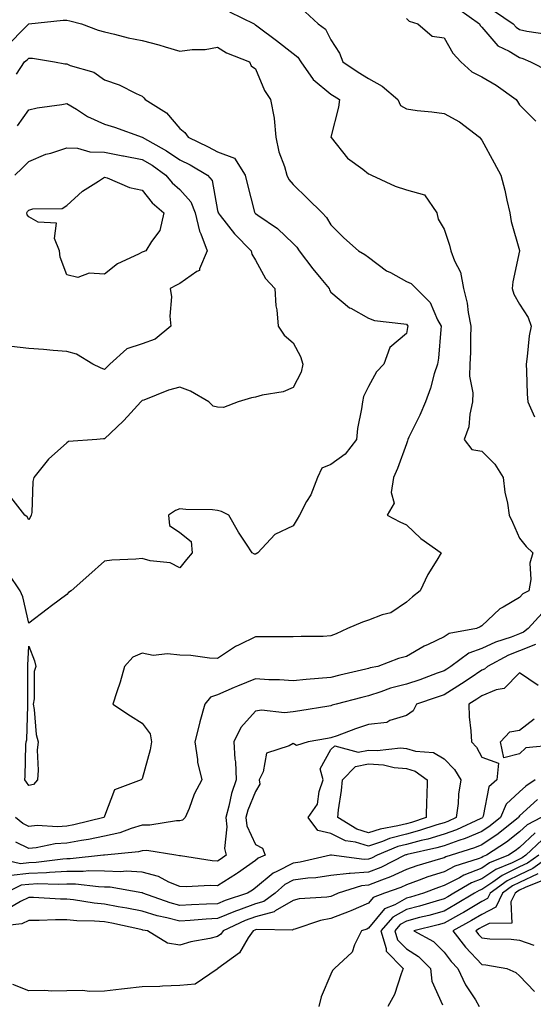
# Model space of a CAD drawing. Units: inches. Extents: x 1002803 to 1005443, y 7250378 to 7253018.
# Drawn here: x 1004746 to 1004882, y 7251672 to 7251933 of the extents above; entities that cross this region are included whole.
import ezdxf

# ---------------------------------------------------------------- set-up
doc = ezdxf.new("R2010")
doc.units = ezdxf.units.IN
doc.header["$MEASUREMENT"] = 0
doc.layers.add('Contour_10027250', color=7, linetype='Continuous', true_color=0xa779c3)

msp = doc.modelspace()

# ---------------------------------------------------------------- linework, layer by layer
at = {"layer": 'Contour_10027250'}
for points in [[(1004801.22, 7251935.09, 2982), (1004807.72, 7251931.92, 2982), (1004807.91, 7251931.78, 2982), (1004808.05, 7251931.72, 2982), (1004808.82, 7251931.15, 2982), (1004813.68, 7251927.55, 2982), (1004818.05, 7251924.11, 2982), (1004819.27, 7251923.14, 2982), (1004820.05, 7251921.92, 2982), (1004823.34, 7251917.21, 2982), (1004828.05, 7251913.33, 2982), (1004828.9, 7251912.77, 2982), (1004830.29, 7251911.92, 2982), (1004830.11, 7251909.86, 2982), (1004828.06, 7251901.92, 2982), (1004828.12, 7251901.85, 2982), (1004832.49, 7251896.36, 2982), (1004836.52, 7251893.45, 2982), (1004838.05, 7251892.26, 2982), (1004838.3, 7251892.17, 2982), (1004838.82, 7251891.92, 2982), (1004845.12, 7251888.99, 2982), (1004848.05, 7251888.06, 2982), (1004852.82, 7251886.69, 2982), (1004856.1, 7251881.92, 2982), (1004856.43, 7251880.3, 2982), (1004858.05, 7251877.65, 2982), (1004859.51, 7251873.38, 2982), (1004859.81, 7251871.92, 2982), (1004860.77, 7251869.2, 2982), (1004862.4, 7251866.27, 2982), (1004863.21, 7251861.92, 2982), (1004864.16, 7251858.03, 2982), (1004864.42, 7251855.55, 2982), (1004865.13, 7251851.92, 2982), (1004865.02, 7251848.89, 2982), (1004865.01, 7251844.96, 2982), (1004864.9, 7251841.92, 2982), (1004864.81, 7251838.68, 2982), (1004865.68, 7251834.29, 2982), (1004865.58, 7251831.92, 2982), (1004864.82, 7251828.69, 2982), (1004864.63, 7251825.34, 2982), (1004863.33, 7251821.92, 2982), (1004865.42, 7251819.29, 2982), (1004868.05, 7251818.84, 2982), (1004871.51, 7251815.38, 2982), (1004873.72, 7251811.92, 2982), (1004874.1, 7251807.97, 2982), (1004874.84, 7251805.13, 2982), (1004875.27, 7251801.92, 2982), (1004876.19, 7251800.06, 2982), (1004878.05, 7251795.88, 2982), (1004879.77, 7251793.64, 2982), (1004881.55, 7251791.92, 2982), (1004880.76, 7251789.21, 2982), (1004881.01, 7251784.88, 2982), (1004880.51, 7251781.92, 2982), (1004878.87, 7251781.1, 2982), (1004878.05, 7251780.16, 2982), (1004873.68, 7251777.55, 2982), (1004872.84, 7251777.13, 2982), (1004868.05, 7251772.65, 2982), (1004867.56, 7251772.41, 2982), (1004866.59, 7251771.92, 2982), (1004859.4, 7251770.57, 2982), (1004858.05, 7251769.73, 2982), (1004853.82, 7251767.69, 2982), (1004852.75, 7251767.22, 2982), (1004848.05, 7251764.51, 2982), (1004846, 7251763.97, 2982), (1004840.49, 7251761.92, 2982), (1004838.46, 7251761.51, 2982), (1004838.05, 7251761.38, 2982), (1004837.34, 7251761.21, 2982), (1004830.39, 7251759.58, 2982), (1004828.05, 7251758.98, 2982), (1004824.8, 7251758.67, 2982), (1004821.49, 7251758.48, 2982), (1004818.05, 7251758.12, 2982), (1004814.46, 7251758.33, 2982), (1004811.58, 7251758.39, 2982), (1004808.05, 7251758.58, 2982), (1004803.27, 7251756.7, 2982), (1004802.45, 7251756.32, 2982), (1004798.05, 7251754.42, 2982), (1004796.17, 7251753.8, 2982), (1004794.63, 7251751.92, 2982), (1004793.36, 7251747.23, 2982), (1004793.22, 7251746.75, 2982), (1004792.04, 7251741.92, 2982), (1004792.74, 7251737.23, 2982), (1004792.68, 7251736.55, 2982), (1004793.87, 7251731.92, 2982), (1004791.84, 7251728.13, 2982), (1004790.47, 7251724.34, 2982), (1004789.44, 7251721.92, 2982), (1004788.78, 7251721.19, 2982), (1004788.05, 7251721.02, 2982), (1004787.14, 7251721.01, 2982), (1004780.11, 7251719.86, 2982), (1004778.05, 7251719.86, 2982), (1004775.15, 7251719.02, 2982), (1004772.14, 7251717.83, 2982), (1004768.05, 7251716.95, 2982), (1004763.86, 7251716.11, 2982), (1004761.99, 7251715.86, 2982), (1004758.05, 7251715.14, 2982), (1004755.04, 7251714.93, 2982), (1004749.99, 7251713.86, 2982), (1004748.05, 7251713.68, 2982), (1004744.54, 7251715.43, 2982)], [(1004821.25, 7251935.12, 2983), (1004824.64, 7251931.92, 2983), (1004826.65, 7251930.52, 2983), (1004828.05, 7251927.69, 2983), (1004830.29, 7251924.16, 2983), (1004831.23, 7251921.92, 2983), (1004835.32, 7251919.19, 2983), (1004838.05, 7251917.49, 2983), (1004841.62, 7251915.49, 2983), (1004845.78, 7251911.92, 2983), (1004846.51, 7251910.38, 2983), (1004848.05, 7251909.42, 2983), (1004850.93, 7251909.04, 2983), (1004854.76, 7251908.63, 2983), (1004858.05, 7251908.18, 2983), (1004862.15, 7251906.02, 2983), (1004867.38, 7251901.92, 2983), (1004867.73, 7251901.6, 2983), (1004868.05, 7251901.15, 2983), (1004871.31, 7251895.18, 2983), (1004873.08, 7251891.92, 2983), (1004874.09, 7251887.96, 2983), (1004874.65, 7251885.32, 2983), (1004875.45, 7251881.92, 2983), (1004875.81, 7251879.68, 2983), (1004877.98, 7251871.99, 2983), (1004878, 7251871.92, 2983), (1004877.99, 7251871.86, 2983), (1004876.29, 7251863.68, 2983), (1004876.05, 7251861.92, 2983), (1004876.55, 7251860.42, 2983), (1004878.05, 7251857.75, 2983), (1004880.34, 7251854.21, 2983), (1004881.09, 7251851.92, 2983), (1004880.62, 7251849.35, 2983), (1004880.07, 7251843.94, 2983), (1004879.75, 7251841.92, 2983), (1004879.91, 7251840.06, 2983), (1004880.07, 7251833.94, 2983), (1004880.25, 7251831.92, 2983), (1004881.99, 7251827.98, 2983)], [(1004848.05, 7251933.33, 2984), (1004848.76, 7251932.63, 2984), (1004851.09, 7251931.92, 2984), (1004854.84, 7251928.71, 2984), (1004858.05, 7251928.23, 2984), (1004860.35, 7251924.22, 2984), (1004862.45, 7251921.92, 2984), (1004865.38, 7251919.25, 2984), (1004868.05, 7251917.97, 2984), (1004871.81, 7251915.68, 2984), (1004877.16, 7251911.92, 2984), (1004877.52, 7251911.39, 2984), (1004878.05, 7251910.51, 2984), (1004882.34, 7251906.21, 2984)], [(1004861.96, 7251935.83, 2985), (1004867.38, 7251931.92, 2985), (1004867.64, 7251931.51, 2985), (1004868.05, 7251931.07, 2985), (1004872.3, 7251926.17, 2985), (1004875.25, 7251924.72, 2985), (1004878.05, 7251923.01, 2985), (1004878.92, 7251922.79, 2985), (1004880.94, 7251921.92, 2985), (1004885.6, 7251919.47, 2985)], [(1004871.43, 7251935.3, 2986), (1004876.36, 7251931.92, 2986), (1004877.16, 7251931.03, 2986), (1004878.05, 7251930.49, 2986), (1004879.96, 7251930.01, 2986), (1004885.34, 7251929.21, 2986)], [(1004743.07, 7251926.9, 2981), (1004746.46, 7251930.33, 2981), (1004748.04, 7251931.93, 2981), (1004748.05, 7251931.94, 2981), (1004748.07, 7251931.94, 2981), (1004757.09, 7251932.88, 2981), (1004758.05, 7251932.93, 2981), (1004758.92, 7251932.79, 2981), (1004761.99, 7251931.92, 2981), (1004766.43, 7251930.3, 2981), (1004768.05, 7251929.82, 2981), (1004770.74, 7251929.23, 2981), (1004774.36, 7251928.23, 2981), (1004778.05, 7251927.54, 2981), (1004782.51, 7251926.38, 2981), (1004784.11, 7251925.86, 2981), (1004788.05, 7251924.72, 2981), (1004791.28, 7251925.15, 2981), (1004794.77, 7251925.2, 2981), (1004798.05, 7251925.79, 2981), (1004800.42, 7251924.29, 2981), (1004806.51, 7251921.92, 2981), (1004806.96, 7251920.83, 2981), (1004808.05, 7251920.05, 2981), (1004810.45, 7251914.32, 2981), (1004812.04, 7251911.92, 2981), (1004812.99, 7251906.98, 2981), (1004813.03, 7251906.9, 2981), (1004813.49, 7251901.92, 2981), (1004814.25, 7251898.12, 2981), (1004815.74, 7251894.23, 2981), (1004816.36, 7251891.92, 2981), (1004816.93, 7251890.8, 2981), (1004818.05, 7251889.47, 2981), (1004821.84, 7251885.71, 2981), (1004825.73, 7251881.92, 2981), (1004826.87, 7251880.74, 2981), (1004828.05, 7251878.79, 2981), (1004831.44, 7251875.31, 2981), (1004835.36, 7251871.92, 2981), (1004837.02, 7251870.89, 2981), (1004838.05, 7251870.24, 2981), (1004842.76, 7251866.63, 2981), (1004843.86, 7251866.11, 2981), (1004848.05, 7251863.8, 2981), (1004849.34, 7251863.21, 2981), (1004850.68, 7251861.92, 2981), (1004854.33, 7251858.2, 2981), (1004856.32, 7251853.65, 2981), (1004857.29, 7251851.92, 2981), (1004857.16, 7251851.03, 2981), (1004856.52, 7251843.45, 2981), (1004856.26, 7251841.92, 2981), (1004855.44, 7251839.31, 2981), (1004854.41, 7251835.56, 2981), (1004853.11, 7251831.92, 2981), (1004851.61, 7251828.36, 2981), (1004848.74, 7251822.61, 2981), (1004848.42, 7251821.92, 2981), (1004848.37, 7251821.6, 2981), (1004848.05, 7251820.82, 2981), (1004845.7, 7251814.27, 2981), (1004844.68, 7251811.92, 2981), (1004844.02, 7251807.89, 2981), (1004844.83, 7251805.14, 2981), (1004843, 7251801.92, 2981), (1004846.28, 7251800.15, 2981), (1004848.05, 7251799.35, 2981), (1004851.87, 7251795.74, 2981), (1004857.28, 7251791.92, 2981), (1004856.16, 7251790.03, 2981), (1004853.73, 7251786.24, 2981), (1004851.74, 7251781.92, 2981), (1004849.69, 7251780.28, 2981), (1004848.05, 7251778.92, 2981), (1004843.91, 7251776.06, 2981), (1004841.66, 7251775.53, 2981), (1004838.05, 7251774.1, 2981), (1004836.4, 7251773.57, 2981), (1004832.45, 7251771.92, 2981), (1004829.42, 7251770.55, 2981), (1004828.05, 7251769.95, 2981), (1004825.98, 7251769.85, 2981), (1004820.15, 7251769.82, 2981), (1004818.05, 7251769.7, 2981), (1004815.87, 7251769.74, 2981), (1004810.27, 7251769.7, 2981), (1004808.05, 7251769.74, 2981), (1004803.75, 7251767.62, 2981), (1004802.76, 7251767.21, 2981), (1004798.05, 7251764.01, 2981), (1004795.91, 7251764.06, 2981), (1004790.96, 7251764.83, 2981), (1004788.05, 7251764.88, 2981), (1004784.72, 7251765.25, 2981), (1004780.95, 7251764.82, 2981), (1004778.05, 7251765.37, 2981), (1004775.58, 7251764.39, 2981), (1004773.38, 7251761.92, 2981), (1004772.25, 7251757.72, 2981), (1004771.34, 7251755.21, 2981), (1004770.31, 7251751.92, 2981), (1004774.95, 7251748.82, 2981), (1004778.05, 7251746.87, 2981), (1004780.2, 7251744.07, 2981), (1004780.49, 7251741.92, 2981), (1004780.14, 7251739.83, 2981), (1004778.05, 7251732.13, 2981), (1004777.94, 7251732.03, 2981), (1004777.78, 7251731.92, 2981), (1004770.74, 7251729.23, 2981), (1004768.05, 7251722.25, 2981), (1004767.97, 7251722, 2981), (1004767.94, 7251721.92, 2981), (1004759.98, 7251719.99, 2981), (1004758.05, 7251719.64, 2981), (1004755.6, 7251719.47, 2981), (1004750.21, 7251719.76, 2981), (1004748.05, 7251719.56, 2981), (1004746.48, 7251720.35, 2981), (1004744.46, 7251721.92, 2981)], [(1004744.79, 7251918.66, 2980), (1004746.89, 7251921.92, 2980), (1004747.56, 7251922.41, 2980), (1004748.05, 7251922.91, 2980), (1004749.02, 7251922.89, 2980), (1004754.82, 7251921.92, 2980), (1004757.52, 7251921.39, 2980), (1004758.05, 7251921.38, 2980), (1004759.01, 7251920.96, 2980), (1004765.25, 7251919.12, 2980), (1004768.05, 7251917.11, 2980), (1004771.96, 7251915.83, 2980), (1004776.46, 7251913.51, 2980), (1004778.05, 7251912.82, 2980), (1004778.52, 7251912.39, 2980), (1004778.87, 7251911.92, 2980), (1004784.5, 7251908.37, 2980), (1004788.05, 7251904.24, 2980), (1004789.36, 7251903.23, 2980), (1004790.2, 7251901.92, 2980), (1004795.57, 7251899.44, 2980), (1004798.05, 7251898.06, 2980), (1004802.52, 7251896.39, 2980), (1004805.34, 7251891.92, 2980), (1004805.84, 7251889.71, 2980), (1004807.84, 7251882.13, 2980), (1004807.89, 7251881.92, 2980), (1004807.96, 7251881.83, 2980), (1004808.05, 7251881.74, 2980), (1004808.67, 7251881.3, 2980), (1004813.92, 7251877.79, 2980), (1004818.05, 7251873.84, 2980), (1004819, 7251872.87, 2980), (1004819.63, 7251871.92, 2980), (1004823.28, 7251867.15, 2980), (1004825.39, 7251864.58, 2980), (1004827.55, 7251861.92, 2980), (1004827.67, 7251861.54, 2980), (1004828.05, 7251860.9, 2980), (1004832.95, 7251856.82, 2980), (1004833.3, 7251856.67, 2980), (1004838.05, 7251854.08, 2980), (1004839.61, 7251853.48, 2980), (1004847.37, 7251852.6, 2980), (1004848.05, 7251852.43, 2980), (1004848.3, 7251852.17, 2980), (1004848.44, 7251851.92, 2980), (1004848.39, 7251851.58, 2980), (1004848.05, 7251850.01, 2980), (1004843.7, 7251846.27, 2980), (1004842.09, 7251841.92, 2980), (1004840.14, 7251839.83, 2980), (1004838.05, 7251836.02, 2980), (1004836.67, 7251833.3, 2980), (1004836.41, 7251831.92, 2980), (1004836.17, 7251830.05, 2980), (1004835.11, 7251824.86, 2980), (1004834.82, 7251821.92, 2980), (1004831.87, 7251818.1, 2980), (1004828.05, 7251815.33, 2980), (1004825.63, 7251814.34, 2980), (1004824.54, 7251811.92, 2980), (1004822.7, 7251807.27, 2980), (1004821.63, 7251805.5, 2980), (1004819.73, 7251801.92, 2980), (1004819.08, 7251800.89, 2980), (1004818.05, 7251799.06, 2980), (1004813.17, 7251796.8, 2980), (1004808.7, 7251791.92, 2980), (1004808.26, 7251791.71, 2980), (1004808.05, 7251791.62, 2980), (1004807.77, 7251791.64, 2980), (1004807.2, 7251791.92, 2980), (1004805.68, 7251794.29, 2980), (1004803.6, 7251797.47, 2980), (1004801, 7251801.92, 2980), (1004799.04, 7251802.91, 2980), (1004798.05, 7251803.18, 2980), (1004796.65, 7251803.32, 2980), (1004789.58, 7251803.45, 2980), (1004788.05, 7251803.64, 2980), (1004786.85, 7251803.12, 2980), (1004785.01, 7251801.92, 2980), (1004785.32, 7251799.19, 2980), (1004788.05, 7251797.35, 2980), (1004791.05, 7251794.92, 2980), (1004791.28, 7251791.92, 2980), (1004789.78, 7251790.19, 2980), (1004788.05, 7251787.96, 2980), (1004785.48, 7251789.35, 2980), (1004780.15, 7251789.82, 2980), (1004778.05, 7251790.44, 2980), (1004776.41, 7251790.28, 2980), (1004769.98, 7251789.99, 2980), (1004768.05, 7251789.76, 2980), (1004763.96, 7251786.01, 2980), (1004759.2, 7251781.92, 2980), (1004758.52, 7251781.45, 2980), (1004758.05, 7251780.91, 2980), (1004754.07, 7251777.94, 2980), (1004752.9, 7251777.07, 2980), (1004748.05, 7251773.38, 2980), (1004746.46, 7251780.33, 2980), (1004745.77, 7251781.92, 2980), (1004742.64, 7251786.51, 2980)], [(1004745.03, 7251904.94, 2979), (1004748.05, 7251909.17, 2979), (1004750.27, 7251909.7, 2979), (1004756.75, 7251910.62, 2979), (1004758.05, 7251910.88, 2979), (1004760.62, 7251909.35, 2979), (1004763.57, 7251907.44, 2979), (1004768.05, 7251905.39, 2979), (1004770.73, 7251904.6, 2979), (1004778.05, 7251901.92, 2979), (1004784.51, 7251898.38, 2979), (1004788.05, 7251895.94, 2979), (1004790.75, 7251894.62, 2979), (1004795.37, 7251891.92, 2979), (1004796.59, 7251890.46, 2979), (1004798.05, 7251882.55, 2979), (1004798.16, 7251882.03, 2979), (1004798.19, 7251881.92, 2979), (1004798.71, 7251881.26, 2979), (1004802.47, 7251876.34, 2979), (1004806.95, 7251871.92, 2979), (1004807.14, 7251871.01, 2979), (1004808.05, 7251869.39, 2979), (1004810.7, 7251864.57, 2979), (1004813.22, 7251861.92, 2979), (1004813.48, 7251857.35, 2979), (1004813.72, 7251856.25, 2979), (1004814.08, 7251851.92, 2979), (1004815.67, 7251849.54, 2979), (1004818.05, 7251847.5, 2979), (1004820.01, 7251843.88, 2979), (1004820.59, 7251841.92, 2979), (1004820.16, 7251839.81, 2979), (1004818.05, 7251835.73, 2979), (1004815.38, 7251834.59, 2979), (1004809.84, 7251833.71, 2979), (1004808.05, 7251833.19, 2979), (1004807.02, 7251832.95, 2979), (1004803.46, 7251831.92, 2979), (1004799.56, 7251830.41, 2979), (1004798.05, 7251830.52, 2979), (1004796.87, 7251830.74, 2979), (1004795.69, 7251831.92, 2979), (1004790.87, 7251834.74, 2979), (1004788.05, 7251835.81, 2979), (1004784.99, 7251834.98, 2979), (1004778.52, 7251832.39, 2979), (1004778.05, 7251832.23, 2979), (1004777.9, 7251832.07, 2979), (1004777.74, 7251831.92, 2979), (1004774.17, 7251828.04, 2979), (1004773.1, 7251826.87, 2979), (1004771.35, 7251825.22, 2979), (1004768.05, 7251822.1, 2979), (1004767.84, 7251822.13, 2979), (1004766.05, 7251821.92, 2979), (1004758.53, 7251821.44, 2979), (1004758.05, 7251821.1, 2979), (1004753.23, 7251816.74, 2979), (1004749.33, 7251811.92, 2979), (1004749.11, 7251810.86, 2979), (1004748.79, 7251802.66, 2979), (1004748.67, 7251801.92, 2979), (1004748.5, 7251801.47, 2979), (1004748.05, 7251800.67, 2979), (1004747.59, 7251801.46, 2979), (1004747.01, 7251801.92, 2979), (1004743.29, 7251806.68, 2979)], [(1004744.3, 7251891.92, 2978), (1004746.24, 7251893.73, 2978), (1004748.05, 7251895.54, 2978), (1004752.55, 7251897.42, 2978), (1004753.89, 7251897.76, 2978), (1004758.05, 7251899.15, 2978), (1004760.96, 7251899.01, 2978), (1004764.23, 7251898.1, 2978), (1004768.05, 7251897.99, 2978), (1004772.94, 7251897.03, 2978), (1004773.12, 7251896.99, 2978), (1004778.05, 7251896.07, 2978), (1004780.68, 7251894.55, 2978), (1004784.34, 7251891.92, 2978), (1004786, 7251889.87, 2978), (1004788.05, 7251888.1, 2978), (1004790.97, 7251884.84, 2978), (1004792.13, 7251881.92, 2978), (1004793.22, 7251877.09, 2978), (1004793.6, 7251876.37, 2978), (1004795.26, 7251871.92, 2978), (1004793.26, 7251867.13, 2978), (1004793.26, 7251866.71, 2978), (1004792.55, 7251866.42, 2978), (1004788.05, 7251863.24, 2978), (1004787.14, 7251862.83, 2978), (1004785.48, 7251861.92, 2978), (1004785.8, 7251859.67, 2978), (1004785.37, 7251854.6, 2978), (1004785.63, 7251851.92, 2978), (1004781.49, 7251848.48, 2978), (1004778.05, 7251847.26, 2978), (1004774.01, 7251845.96, 2978), (1004769.48, 7251841.92, 2978), (1004768.82, 7251841.15, 2978), (1004768.05, 7251840.49, 2978), (1004767.01, 7251840.88, 2978), (1004765.01, 7251841.92, 2978), (1004760.62, 7251844.49, 2978), (1004758.05, 7251845.28, 2978), (1004754.43, 7251845.54, 2978), (1004751.88, 7251845.75, 2978), (1004748.05, 7251846.03, 2978), (1004743.44, 7251846.53, 2978)], [(1004883.99, 7251775.98, 2983), (1004880.34, 7251771.92, 2983), (1004879.05, 7251770.92, 2983), (1004878.05, 7251770.52, 2983), (1004875.77, 7251769.64, 2983), (1004871.66, 7251768.31, 2983), (1004868.05, 7251766.61, 2983), (1004864.6, 7251765.37, 2983), (1004859.81, 7251761.92, 2983), (1004858.76, 7251761.21, 2983), (1004858.05, 7251760.76, 2983), (1004856.25, 7251760.12, 2983), (1004851.58, 7251758.39, 2983), (1004848.05, 7251757.2, 2983), (1004843.87, 7251756.1, 2983), (1004841.27, 7251755.14, 2983), (1004838.05, 7251754.15, 2983), (1004836.26, 7251753.71, 2983), (1004829.48, 7251751.92, 2983), (1004828.37, 7251751.6, 2983), (1004828.05, 7251751.48, 2983), (1004827.52, 7251751.39, 2983), (1004819.81, 7251750.16, 2983), (1004818.05, 7251749.86, 2983), (1004815.74, 7251749.61, 2983), (1004809.65, 7251750.32, 2983), (1004808.05, 7251750.03, 2983), (1004804.22, 7251745.75, 2983), (1004802.31, 7251741.92, 2983), (1004802.6, 7251737.37, 2983), (1004802.8, 7251736.67, 2983), (1004802.99, 7251731.92, 2983), (1004801.73, 7251728.24, 2983), (1004801.02, 7251724.89, 2983), (1004800.18, 7251721.92, 2983), (1004800.51, 7251719.46, 2983), (1004799.87, 7251713.74, 2983), (1004800.31, 7251711.92, 2983), (1004799, 7251710.97, 2983), (1004798.05, 7251710.37, 2983), (1004796.57, 7251710.44, 2983), (1004788.24, 7251711.73, 2983), (1004788.05, 7251711.74, 2983), (1004787.92, 7251711.79, 2983), (1004786.98, 7251711.92, 2983), (1004779.27, 7251713.14, 2983), (1004778.05, 7251713.13, 2983), (1004777.11, 7251712.86, 2983), (1004768.1, 7251711.97, 2983), (1004768.05, 7251711.96, 2983), (1004768.01, 7251711.96, 2983), (1004767.77, 7251711.92, 2983), (1004759.01, 7251710.96, 2983), (1004758.05, 7251710.96, 2983), (1004757.04, 7251710.91, 2983), (1004749.96, 7251710.01, 2983), (1004748.05, 7251709.92, 2983), (1004745.82, 7251709.69, 2983), (1004738.67, 7251711.3, 2983)], [(1004882.28, 7251767.69, 2984), (1004878.05, 7251765.98, 2984), (1004875.12, 7251764.85, 2984), (1004869.51, 7251761.92, 2984), (1004868.78, 7251761.19, 2984), (1004868.05, 7251760.88, 2984), (1004864.95, 7251758.82, 2984), (1004862.68, 7251757.29, 2984), (1004858.05, 7251754.36, 2984), (1004856.24, 7251753.73, 2984), (1004850.69, 7251751.92, 2984), (1004849.82, 7251750.15, 2984), (1004848.05, 7251748.95, 2984), (1004843.71, 7251747.58, 2984), (1004842.9, 7251747.07, 2984), (1004838.05, 7251746.52, 2984), (1004834.57, 7251745.4, 2984), (1004829.68, 7251743.55, 2984), (1004828.05, 7251742.97, 2984), (1004827.14, 7251742.83, 2984), (1004822.05, 7251741.92, 2984), (1004818.97, 7251741, 2984), (1004818.05, 7251741.51, 2984), (1004816.97, 7251740.84, 2984), (1004811.02, 7251738.95, 2984), (1004810.14, 7251734.01, 2984), (1004809.05, 7251731.92, 2984), (1004809.26, 7251730.71, 2984), (1004808.05, 7251728.8, 2984), (1004806.07, 7251723.9, 2984), (1004805.51, 7251721.92, 2984), (1004805.81, 7251719.68, 2984), (1004808.05, 7251714.78, 2984), (1004809.89, 7251713.76, 2984), (1004810.63, 7251711.92, 2984), (1004808.8, 7251711.17, 2984), (1004808.05, 7251710.54, 2984), (1004803.34, 7251707.21, 2984), (1004803, 7251706.97, 2984), (1004798.05, 7251703.8, 2984), (1004796.08, 7251703.89, 2984), (1004789.67, 7251703.54, 2984), (1004788.05, 7251703.63, 2984), (1004785.16, 7251704.81, 2984), (1004782.39, 7251706.26, 2984), (1004778.05, 7251707.45, 2984), (1004773.8, 7251707.67, 2984), (1004772.42, 7251707.55, 2984), (1004768.05, 7251707.74, 2984), (1004763.89, 7251707.76, 2984), (1004762.38, 7251707.59, 2984), (1004758.05, 7251707.61, 2984), (1004753.51, 7251707.38, 2984), (1004752.7, 7251707.27, 2984), (1004748.05, 7251707.07, 2984), (1004743.37, 7251706.6, 2984)], [(1004882.97, 7251756.84, 2985), (1004878.05, 7251760.16, 2985), (1004873.95, 7251756.02, 2985), (1004871.81, 7251755.68, 2985), (1004868.05, 7251754.15, 2985), (1004866.71, 7251753.26, 2985), (1004864.57, 7251751.92, 2985), (1004864.67, 7251748.54, 2985), (1004865.15, 7251744.82, 2985), (1004865.26, 7251741.92, 2985), (1004866.63, 7251740.5, 2985), (1004868.05, 7251737.88, 2985), (1004872.46, 7251736.33, 2985), (1004871.98, 7251731.92, 2985), (1004869.9, 7251730.07, 2985), (1004868.39, 7251722.26, 2985), (1004868.25, 7251721.92, 2985), (1004868.14, 7251721.83, 2985), (1004868.05, 7251721.77, 2985), (1004867.81, 7251721.68, 2985), (1004861.3, 7251718.67, 2985), (1004858.05, 7251717.48, 2985), (1004853.75, 7251716.22, 2985), (1004851.95, 7251715.82, 2985), (1004848.05, 7251714.8, 2985), (1004845.76, 7251714.21, 2985), (1004840.31, 7251711.92, 2985), (1004838.8, 7251711.17, 2985), (1004838.05, 7251710.87, 2985), (1004836.91, 7251710.78, 2985), (1004828.17, 7251711.92, 2985), (1004828.06, 7251711.93, 2985), (1004828.05, 7251711.94, 2985), (1004828.02, 7251711.95, 2985), (1004827.97, 7251711.92, 2985), (1004819.88, 7251710.09, 2985), (1004818.05, 7251709.87, 2985), (1004813.75, 7251707.62, 2985), (1004812.76, 7251707.21, 2985), (1004808.05, 7251703.29, 2985), (1004807.25, 7251702.72, 2985), (1004805.96, 7251701.92, 2985), (1004800.02, 7251699.95, 2985), (1004798.05, 7251699.1, 2985), (1004795.07, 7251698.94, 2985), (1004791.15, 7251698.82, 2985), (1004788.05, 7251698.65, 2985), (1004785.45, 7251699.32, 2985), (1004778.21, 7251701.92, 2985), (1004778.1, 7251701.97, 2985), (1004778.05, 7251701.99, 2985), (1004777.98, 7251701.99, 2985), (1004769.58, 7251703.45, 2985), (1004768.05, 7251703.52, 2985), (1004766.44, 7251703.53, 2985), (1004760.38, 7251704.25, 2985), (1004758.05, 7251704.26, 2985), (1004755.82, 7251704.15, 2985), (1004750.45, 7251704.32, 2985), (1004748.05, 7251704.21, 2985), (1004745.97, 7251704, 2985), (1004741.76, 7251701.92, 2985)], [(1004887.23, 7251741.1, 2985), (1004879.66, 7251740.31, 2985), (1004878.05, 7251738.8, 2985), (1004873.84, 7251737.71, 2985), (1004872.97, 7251741.92, 2985), (1004875.42, 7251744.55, 2985), (1004878.05, 7251745.05, 2985), (1004881.92, 7251748.05, 2985)], [(1004882.14, 7251731.92, 2986), (1004879.72, 7251730.25, 2986), (1004878.05, 7251728.73, 2986), (1004874.53, 7251725.44, 2986), (1004872.99, 7251721.92, 2986), (1004870.25, 7251719.72, 2986), (1004868.05, 7251718.25, 2986), (1004863.6, 7251716.37, 2986), (1004861.99, 7251715.86, 2986), (1004858.05, 7251714.42, 2986), (1004856.12, 7251713.85, 2986), (1004848.26, 7251712.13, 2986), (1004848.05, 7251712.07, 2986), (1004847.93, 7251712.04, 2986), (1004847.65, 7251711.92, 2986), (1004841.26, 7251708.71, 2986), (1004838.05, 7251707.44, 2986), (1004833.2, 7251707.07, 2986), (1004832.86, 7251707.11, 2986), (1004828.05, 7251706.53, 2986), (1004824.05, 7251705.92, 2986), (1004821.95, 7251705.82, 2986), (1004818.05, 7251705.33, 2986), (1004815.81, 7251704.16, 2986), (1004813.25, 7251701.92, 2986), (1004810.28, 7251699.69, 2986), (1004808.05, 7251699.11, 2986), (1004803.56, 7251697.43, 2986), (1004802.8, 7251697.17, 2986), (1004798.05, 7251695.15, 2986), (1004794.98, 7251694.99, 2986), (1004790.78, 7251694.65, 2986), (1004788.05, 7251694.51, 2986), (1004784.57, 7251695.4, 2986), (1004782.02, 7251695.89, 2986), (1004778.05, 7251697.1, 2986), (1004774.03, 7251697.9, 2986), (1004771.66, 7251698.31, 2986), (1004768.05, 7251699, 2986), (1004765.35, 7251699.22, 2986), (1004759.86, 7251700.11, 2986), (1004758.05, 7251700.29, 2986), (1004756.42, 7251700.29, 2986), (1004749.25, 7251700.72, 2986), (1004748.05, 7251700.73, 2986), (1004745.82, 7251699.69, 2986), (1004742.34, 7251697.63, 2986)], [(1004882.77, 7251726.64, 2987), (1004878.05, 7251722.33, 2987), (1004877.84, 7251722.13, 2987), (1004877.74, 7251721.92, 2987), (1004872.36, 7251717.61, 2987), (1004868.05, 7251714.71, 2987), (1004866.09, 7251713.88, 2987), (1004859.91, 7251711.92, 2987), (1004858.49, 7251711.48, 2987), (1004858.05, 7251711.26, 2987), (1004857.07, 7251710.94, 2987), (1004850.85, 7251709.12, 2987), (1004848.05, 7251708.13, 2987), (1004843.8, 7251706.17, 2987), (1004841.5, 7251705.37, 2987), (1004838.05, 7251704, 2987), (1004836.12, 7251703.85, 2987), (1004830, 7251701.92, 2987), (1004828.67, 7251701.3, 2987), (1004828.05, 7251701.05, 2987), (1004827, 7251700.87, 2987), (1004819.61, 7251700.36, 2987), (1004818.05, 7251699.99, 2987), (1004813.31, 7251697.18, 2987), (1004813.01, 7251696.96, 2987), (1004808.05, 7251695.64, 2987), (1004805.34, 7251694.63, 2987), (1004799.5, 7251691.92, 2987), (1004798.91, 7251691.06, 2987), (1004798.05, 7251690.38, 2987), (1004796.02, 7251689.89, 2987), (1004790.98, 7251688.99, 2987), (1004788.05, 7251688.15, 2987), (1004784.75, 7251688.62, 2987), (1004779.43, 7251691.92, 2987), (1004778.27, 7251692.14, 2987), (1004778.05, 7251692.21, 2987), (1004777.69, 7251692.28, 2987), (1004770.04, 7251693.91, 2987), (1004768.05, 7251694.29, 2987), (1004765.46, 7251694.51, 2987), (1004760.72, 7251694.59, 2987), (1004758.05, 7251694.84, 2987), (1004755.11, 7251694.86, 2987), (1004750.77, 7251694.64, 2987), (1004748.05, 7251694.65, 2987), (1004746.18, 7251693.79, 2987), (1004739.12, 7251692.99, 2987)], [(1004883.78, 7251721.92, 2988), (1004880.02, 7251719.95, 2988), (1004878.05, 7251718.08, 2988), (1004874.59, 7251715.38, 2988), (1004869.26, 7251711.92, 2988), (1004868.4, 7251711.57, 2988), (1004868.05, 7251711.33, 2988), (1004867.09, 7251710.96, 2988), (1004860.92, 7251709.05, 2988), (1004858.05, 7251707.57, 2988), (1004853.77, 7251706.2, 2988), (1004851.46, 7251705.33, 2988), (1004848.05, 7251704.14, 2988), (1004846.54, 7251703.43, 2988), (1004842.21, 7251701.92, 2988), (1004839.23, 7251700.74, 2988), (1004838.05, 7251699.28, 2988), (1004833.37, 7251697.24, 2988), (1004832.93, 7251697.04, 2988), (1004828.05, 7251695.15, 2988), (1004825.31, 7251694.66, 2988), (1004818.47, 7251692.34, 2988), (1004818.05, 7251692.24, 2988), (1004817.84, 7251692.13, 2988), (1004808.4, 7251692.27, 2988), (1004808.05, 7251692.18, 2988), (1004807.86, 7251692.11, 2988), (1004807.45, 7251691.92, 2988), (1004806.16, 7251690.03, 2988), (1004803.88, 7251686.09, 2988), (1004798.09, 7251681.92, 2988), (1004798.09, 7251681.88, 2988), (1004798.05, 7251681.83, 2988), (1004797.92, 7251681.79, 2988), (1004792.12, 7251677.85, 2988), (1004788.05, 7251677.47, 2988), (1004783.44, 7251677.31, 2988), (1004782.77, 7251677.2, 2988), (1004778.05, 7251677.09, 2988), (1004773.4, 7251676.57, 2988), (1004772.6, 7251676.47, 2988), (1004768.05, 7251675.95, 2988), (1004764.09, 7251675.88, 2988), (1004762.26, 7251676.13, 2988), (1004758.05, 7251676.07, 2988), (1004754, 7251675.97, 2988), (1004752.28, 7251676.15, 2988), (1004748.05, 7251676.07, 2988), (1004743.81, 7251677.68, 2988)], [(1004882.14, 7251717.83, 2989), (1004878.05, 7251713.98, 2989), (1004876.9, 7251713.07, 2989), (1004875.12, 7251711.92, 2989), (1004870.09, 7251709.88, 2989), (1004868.05, 7251708.52, 2989), (1004863.3, 7251706.67, 2989), (1004862.1, 7251705.97, 2989), (1004858.05, 7251703.89, 2989), (1004856.56, 7251703.41, 2989), (1004852.59, 7251701.92, 2989), (1004849.12, 7251700.85, 2989), (1004848.05, 7251700.56, 2989), (1004844.96, 7251698.83, 2989), (1004842.22, 7251697.75, 2989), (1004838.05, 7251692.6, 2989), (1004837.57, 7251692.4, 2989), (1004836.2, 7251691.92, 2989), (1004834.33, 7251688.2, 2989), (1004833.7, 7251686.27, 2989), (1004829.05, 7251681.92, 2989), (1004828.51, 7251681.46, 2989), (1004828.05, 7251680.47, 2989), (1004825.51, 7251674.46, 2989), (1004824.89, 7251671.92, 2989)], [(1004883.99, 7251715.98, 2990), (1004879.73, 7251711.92, 2990), (1004878.74, 7251711.23, 2990), (1004878.05, 7251710.89, 2990), (1004876.06, 7251709.93, 2990), (1004871.78, 7251708.19, 2990), (1004868.05, 7251705.71, 2990), (1004865.33, 7251704.64, 2990), (1004860.61, 7251701.92, 2990), (1004859.02, 7251700.95, 2990), (1004858.05, 7251700.42, 2990), (1004855.94, 7251699.81, 2990), (1004851.52, 7251698.45, 2990), (1004848.05, 7251697.53, 2990), (1004844.46, 7251695.51, 2990), (1004841.32, 7251691.92, 2990), (1004842.72, 7251687.25, 2990), (1004842.67, 7251686.54, 2990), (1004847.23, 7251681.92, 2990), (1004846.66, 7251680.53, 2990), (1004844.89, 7251675.08, 2990), (1004843.18, 7251671.92, 2990)], [(1004883.11, 7251711.92, 2991), (1004880.14, 7251709.83, 2991), (1004878.05, 7251708.84, 2991), (1004873.39, 7251706.58, 2991), (1004870.97, 7251704.84, 2991), (1004868.05, 7251702.9, 2991), (1004867.35, 7251702.62, 2991), (1004866.13, 7251701.92, 2991), (1004861.1, 7251698.87, 2991), (1004858.05, 7251697.16, 2991), (1004853.97, 7251696, 2991), (1004851.55, 7251695.42, 2991), (1004848.05, 7251694.49, 2991), (1004846.4, 7251693.57, 2991), (1004844.96, 7251691.92, 2991), (1004845.68, 7251689.55, 2991), (1004848.05, 7251687.16, 2991), (1004851.28, 7251685.15, 2991), (1004854.47, 7251681.92, 2991), (1004854.76, 7251678.63, 2991), (1004857.66, 7251672.31, 2991)], [(1004886.49, 7251711.92, 2992), (1004881.53, 7251708.44, 2992), (1004878.05, 7251706.78, 2992), (1004874.78, 7251705.19, 2992), (1004870.21, 7251701.92, 2992), (1004869.51, 7251700.46, 2992), (1004868.05, 7251699.69, 2992), (1004863.18, 7251696.79, 2992), (1004862.62, 7251696.49, 2992), (1004858.05, 7251693.91, 2992), (1004856.5, 7251693.47, 2992), (1004850.05, 7251691.92, 2992), (1004855.27, 7251689.14, 2992), (1004858.05, 7251686.31, 2992), (1004859.91, 7251683.78, 2992), (1004861.68, 7251681.92, 2992), (1004863.75, 7251677.62, 2992), (1004866.32, 7251673.65, 2992), (1004867.37, 7251671.92, 2992)], [(1004882.92, 7251707.05, 2993), (1004878.05, 7251704.73, 2993), (1004876.16, 7251703.81, 2993), (1004873.52, 7251701.92, 2993), (1004871.76, 7251698.21, 2993), (1004868.05, 7251696.27, 2993), (1004865.33, 7251694.64, 2993), (1004860.38, 7251691.92, 2993), (1004863.69, 7251687.56, 2993), (1004868.05, 7251683.04, 2993), (1004869.08, 7251682.95, 2993), (1004874.65, 7251681.92, 2993), (1004877.07, 7251680.94, 2993), (1004878.05, 7251680.05, 2993), (1004882.01, 7251675.88, 2993)], [(1004884.58, 7251705.39, 2994), (1004879.5, 7251703.37, 2994), (1004878.05, 7251702.68, 2994), (1004877.54, 7251702.43, 2994), (1004876.83, 7251701.92, 2994), (1004875.74, 7251699.61, 2994), (1004875.99, 7251693.98, 2994), (1004869.99, 7251693.86, 2994), (1004868.05, 7251692.85, 2994), (1004867.46, 7251692.51, 2994), (1004866.41, 7251691.92, 2994), (1004867.12, 7251690.99, 2994), (1004868.05, 7251690.03, 2994), (1004870.15, 7251689.82, 2994), (1004875.83, 7251689.7, 2994), (1004878.05, 7251689.45, 2994), (1004881.85, 7251688.12, 2994)]]:
    msp.add_polyline3d(points, dxfattribs=at)
for points in [[(1004778.05, 7251871.49, 2977), (1004777.11, 7251870.98, 2977), (1004771.54, 7251868.43, 2977), (1004768.05, 7251865.68, 2977), (1004763.99, 7251865.98, 2977), (1004760.99, 7251864.86, 2977), (1004758.05, 7251865.51, 2977), (1004756.31, 7251870.18, 2977), (1004756.19, 7251871.92, 2977), (1004754.83, 7251875.14, 2977), (1004755.34, 7251879.21, 2977), (1004750.51, 7251879.46, 2977), (1004748.05, 7251880.84, 2977), (1004747.56, 7251881.43, 2977), (1004747.48, 7251881.92, 2977), (1004747.71, 7251882.26, 2977), (1004748.05, 7251882.66, 2977), (1004749.09, 7251882.96, 2977), (1004756.85, 7251883.12, 2977), (1004758.05, 7251883.85, 2977), (1004762.27, 7251887.7, 2977), (1004766.45, 7251890.32, 2977), (1004768.05, 7251891.4, 2977), (1004768.79, 7251891.18, 2977), (1004774.74, 7251888.61, 2977), (1004778.05, 7251887.96, 2977), (1004780.68, 7251884.55, 2977), (1004783.83, 7251881.92, 2977), (1004782.72, 7251877.25, 2977), (1004780.52, 7251874.39, 2977), (1004779.06, 7251871.92, 2977), (1004778.33, 7251871.64, 2977)], [(1004748.05, 7251730.35, 2980), (1004747.42, 7251731.3, 2980), (1004746.97, 7251731.92, 2980), (1004747.08, 7251732.89, 2980), (1004747.27, 7251741.14, 2980), (1004747.35, 7251741.92, 2980), (1004747.51, 7251742.46, 2980), (1004747.72, 7251751.59, 2980), (1004747.78, 7251751.92, 2980), (1004747.75, 7251752.22, 2980), (1004747.76, 7251761.63, 2980), (1004747.72, 7251761.92, 2980), (1004747.74, 7251762.23, 2980), (1004748.05, 7251767.25, 2980), (1004749.5, 7251763.37, 2980), (1004749.87, 7251761.92, 2980), (1004749.42, 7251760.55, 2980), (1004749.46, 7251753.33, 2980), (1004749.17, 7251751.92, 2980), (1004749.45, 7251750.52, 2980), (1004750, 7251743.87, 2980), (1004750.51, 7251741.92, 2980), (1004750.22, 7251739.75, 2980), (1004750.54, 7251734.41, 2980), (1004750.31, 7251731.92, 2980), (1004749.28, 7251730.69, 2980)], [(1004858.05, 7251720.53, 2984), (1004856.09, 7251719.96, 2984), (1004851.53, 7251718.44, 2984), (1004848.05, 7251717.53, 2984), (1004843.61, 7251716.36, 2984), (1004841.7, 7251715.57, 2984), (1004838.05, 7251714.35, 2984), (1004834.56, 7251715.41, 2984), (1004831.9, 7251715.77, 2984), (1004828.05, 7251717.69, 2984), (1004824.58, 7251718.45, 2984), (1004822.01, 7251721.92, 2984), (1004824.49, 7251725.48, 2984), (1004824.92, 7251728.8, 2984), (1004826.02, 7251731.92, 2984), (1004825.19, 7251734.78, 2984), (1004828.05, 7251739.91, 2984), (1004829.08, 7251740.89, 2984), (1004835.3, 7251739.17, 2984), (1004838.05, 7251739.76, 2984), (1004840.34, 7251739.63, 2984), (1004846.47, 7251740.34, 2984), (1004848.05, 7251740.2, 2984), (1004850.51, 7251739.46, 2984), (1004855.22, 7251739.09, 2984), (1004858.05, 7251737.45, 2984), (1004860.77, 7251734.64, 2984), (1004862.47, 7251731.92, 2984), (1004861.9, 7251728.07, 2984), (1004861.74, 7251725.61, 2984), (1004861.26, 7251721.92, 2984), (1004859.07, 7251720.9, 2984)], [(1004848.05, 7251720.26, 2983), (1004845.8, 7251719.67, 2983), (1004841.1, 7251718.87, 2983), (1004838.05, 7251717.85, 2983), (1004834.93, 7251718.8, 2983), (1004829.91, 7251721.92, 2983), (1004830.08, 7251723.95, 2983), (1004830.88, 7251729.09, 2983), (1004831.11, 7251731.92, 2983), (1004834.6, 7251735.37, 2983), (1004838.05, 7251736.11, 2983), (1004842.01, 7251735.88, 2983), (1004844.8, 7251735.17, 2983), (1004848.05, 7251734.89, 2983), (1004850.34, 7251734.21, 2983), (1004853.53, 7251731.92, 2983), (1004853.45, 7251727.32, 2983), (1004853.39, 7251726.58, 2983), (1004853.32, 7251721.92, 2983), (1004849.37, 7251720.6, 2983)]]:
    msp.add_polyline3d(points, close=True, dxfattribs=at)

doc.saveas('drawing.dxf')
